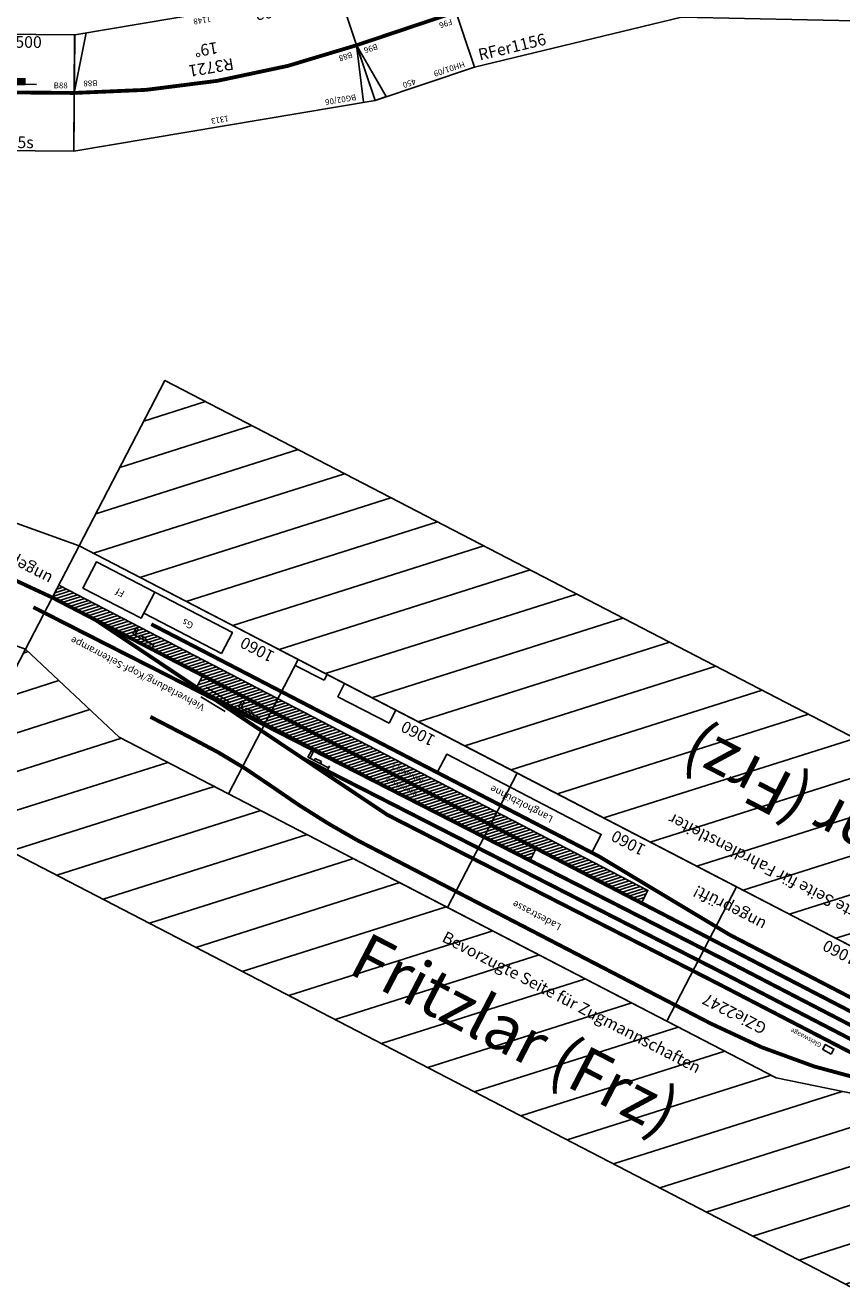
# Model space of a CAD drawing. Extents: x 15950 to 69850, y -5001 to 31150.
# Drawn here: x 51695 to 55201, y 17811 to 23246 of the extents above; entities that cross this region are included whole.
import ezdxf

# ---------------------------------------------------------------- set-up
doc = ezdxf.new("R2010")
doc.units = 0
doc.header["$MEASUREMENT"] = 0
doc.layers.get('0').update_dxf_attribs({"linetype": 'CONTINUOUS'})
doc.layers.add('BEDIENRAUM', color=2, linetype='CONTINUOUS')
pattern_1 = [(45, (0, 0), (-112.2532, 112.2532), [])]

# ---------------------------------------------------------------- blocks, each defined once
blk = doc.blocks.new('BOEB2202')
for p, q in [((11, 246.9), (0, 0)), ((1136.8, -245.5), (1230.4, 0.8))]:
    blk.add_line(p, q)
blk.add_lwpolyline([(39, -246.9), (1186.8, -245.4), (1274, 246.9), (-39, 246.9)], close=True)
at = {"const_width": 16.5}
blk.add_lwpolyline([(1230.4, 0.8, 0.083225), (0, 0, 0.083225)], format="xyb", dxfattribs=at)
for points in [[(0, 0), (-39, 246.9), (11, 246.9), (0, 0)], [(1136.8, -245.5), (1230.4, 0.8), (1186.8, -245.4), (1136.8, -245.5)]]:
    blk.add_solid(points)
at = {"color": 2}
blk.add_text('BG02/06', height=25, dxfattribs=at).set_placement((38.9, 207.1))
for s, height, p in [('1313', 25, (594.6, 206)), ('R3721', 50, (534.4, -34.5)), ('19%%d', 50, (589.8, -114)), ('BOeb2202', 50, (81.4, -226)), ('1148', 25, (598.7, -227.9))]:
    blk.add_text(s, height=height).set_placement(p)
for rotation, p in [(8, (26.4, 24.2)), (352, (1123.1, -36.3))]:
    blk.add_text('B88', height=25, rotation=rotation).set_placement(p)
blk = doc.blocks.new('UHUS2203_ACAD14')
at = {"color": 0}
for p, q in [((374, 1535.2), (119.8, 1095)), ((3321, 1534.8), (3574.9, 1095.1))]:
    blk.add_line(p, q, dxfattribs=at)
for p, q in [((373.7, 1534.6), (1335.5, 1184.5)), ((2359.2, 1184.5), (3321, 1534.8)), ((1247.4, 684.5), (1335.5, 1184.5)), ((1247.4, 684.5), (1335.5, 1184.5)), ((2359.2, 1184.5), (1335.5, 1184.5)), ((2447.3, 685), (2359.2, 1184.5)), ((2447.3, 685), (2359.2, 1184.5)), ((119.8, 1095), (1247.4, 684.5)), ((2447.4, 684.5), (3574.9, 1095.1)), ((2447.4, 684.5), (1247.4, 684.5))]:
    blk.add_line(p, q)
blk.add_lwpolyline([(-919.4, 1695), (119.8, 1095), (369.8, 1527.9), (-669.4, 2128)], close=True)
at = {"const_width": 16.5}
blk.add_lwpolyline([(246.9, 1315.1), (-794.4, 1911.5)], dxfattribs=at)
at = {"color": 0, "const_width": 16.5}
blk.add_lwpolyline([(246.9, 1315.1), (509.8, 1170.5, 0.255225), (3191.2, 1170.9), (3446.3, 1317.8)], format="xyb", dxfattribs=at)
at = {"const_width": 16.5}
for points in [[(1768, 903.3, 0.052756), (2393.6, 989.4, 0.055413), (3174.4, 1221.2, -5.540035)], [(1014.7, 956.2, 0.107587), (3021.2, 1085.4, 0.020969)]]:
    blk.add_lwpolyline(points, format="xyb", dxfattribs=at)
at = {"linetype": 'BYBLOCK'}
for s, rotation, p in [('F-96', 65.2826, (-833.5, 1745.8)), ('E-96', 241.5771, (180.8, 1291.1)), ('E-96', 60.4432, (214.9, 1170.4))]:
    blk.add_text(s, height=25, rotation=rotation, dxfattribs=at).set_placement(p)
at = {"color": 2, "char_height": 30, "width": 564.807, "attachment_point": 1}
for s, insert, rotation in [('10/09', (-639.7, 2084.4), 328.309), ('04/08', (1364.3, 1150.9), 0.048)]:
    blk.add_mtext(s, dxfattribs=dict(at, insert=insert, rotation=rotation))
at = {"char_height": 50, "attachment_point": 1}
for s, insert, width, rotation in [('Sandgrube Kemnade', (1414, 1059.9), 1162.211, 0.048), ('UHus2203', (1598.5, 754.7), 564.807, 0.0476)]:
    blk.add_mtext(s, dxfattribs=dict(at, insert=insert, width=width, rotation=rotation))
blk = doc.blocks.new('RFER1156')
for p, q in [((956, 500.2), (-43.2, 500.1)), ((-43.2, 500.1), (0, 0)), ((914, 0), (956, 500.2)), ((0, 0), (914, 0))]:
    blk.add_line(p, q)
at = {"const_width": 16.5}
blk.add_lwpolyline([(935, 250.1, 0.042533), (-21.6, 250.1, 0.042533)], format="xyb", dxfattribs=at)
at = {"color": 2}
blk.add_text('MD01/04', height=25, dxfattribs=at).set_placement((29.1, 454.1))
for s, height, p in [('999,25', 25, (413.6, 450.7)), ('W= 9,742%%d', 25, (327.2, 378.1)), ('R= 5,633m', 25, (327.2, 327.4)), ('F96', 20, (2.8, 277.1)), ('F96', 20, (854.5, 287.1)), ('RFer1156', 50, (29.1, 22.5))]:
    blk.add_text(s, height=height).set_placement(p)
blk = doc.blocks.new('A$C74836251')
for p, q in [((399.5, 500), (450, 250)), ((399.5, 500), (450, 500)), ((450, 500), (450, 250))]:
    blk.add_line(p, q)
blk.add_lwpolyline([(0, 0), (450, 0), (450, 500), (0, 500)], close=True)
at = {"const_width": 16.5}
blk.add_lwpolyline([(0, 250), (450, 250)], dxfattribs=at)
for s, height, p in [('450', 25, (259, 464.8)), ('F96', 25, (29.1, 271.1)), ('B96', 25, (366.3, 270.5)), ('HHan1502', 50, (28.5, 17.5))]:
    blk.add_text(s, height=height).set_placement(p)
at = {"color": 2}
blk.add_text('HH01/09', height=25, dxfattribs=at).set_placement((35.9, 461.1))
blk = doc.blocks.new('_HP012')
at = {"linetype": 'CONTINUOUS'}
for points in [[(0, 150), (75, 150), (75, 125), (0, 125)], [(0, 100), (25, 100), (25, 50), (0, 50)]]:
    blk.add_hatch(color=256, dxfattribs=at).paths.add_polyline_path(points)
blk.add_line((0, 0), (0, 150))
for points in [[(0, 150), (75, 150), (75, 125), (0, 125), (0, 150)], [(0, 100), (25, 100), (25, 50), (0, 50), (0, 100)]]:
    blk.add_lwpolyline(points)
blk = doc.blocks.new('RPAB365S')
blk.add_lwpolyline([(0, -250), (500, -250), (500, 250), (0, 250)], close=True)
at = {"const_width": 16.5}
blk.add_lwpolyline([(0, 0), (500, 0)], dxfattribs=at)
for points in [[(0, 0), (0, 250), (50, 250), (0, 0)], [(500, 0), (500, 250), (450, 250), (500, 0)]]:
    blk.add_solid(points)
at = {"rotation": 90}
blk.add_blockref('_HP012', (337.8, 34.5), dxfattribs=at)
at = {"color": 2}
blk.add_text('BG03/02', height=25, dxfattribs=at).set_placement((54.3, 215.8))
for s, height, p in [('500', 50, (245.4, 192.1)), ('B88', 25, (35.8, 19.3)), ('B88', 25, (411.7, 19.3)), ('RPab365s', 50, (15.4, -238.9))]:
    blk.add_text(s, height=height).set_placement(p)
blk = doc.blocks.new('WSIG')
for p, q in [((0, 0), (0, 30)), ((0, 30), (10, 30)), ((0, 0), (100, 0)), ((10, 30), (10, 0)), ((30, 0), (30, 10)), ((30, 10), (60, 10)), ((60, 10), (60, 0)), ((100, -10), (100, 10))]:
    blk.add_line(p, q)
blk = doc.blocks.new('GZIE2247_NEU')
at = {"linetype": 'CONTINUOUS'}
h = blk.add_hatch(dxfattribs=at)
h.set_pattern_fill('ANSI31', color=256, scale=100)
h.paths.add_polyline_path([(5918.4, -450.9), (7532, -450.9), (7532, -509.1), (5918.4, -509.1)])
h.paths.add_polyline_path([(5410.1, -509.1), (8260, -509.1), (8260, -569.8), (5410.1, -569.8)])
h.paths.add_polyline_path([(6474.1, -501.4), (6687.4, -501.4), (6687.4, -461.4), (6474.1, -461.4)], flags=24)
h.paths.add_polyline_path([(6476.1, -562.8), (6682.8, -562.8), (6682.8, -522.8), (6476.1, -522.8)], flags=24)
at = {"layer": 'BEDIENRAUM', "linetype": 'CONTINUOUS'}
h = blk.add_hatch(dxfattribs=at)
h.set_pattern_fill('ANSI31', color=256, scale=50, style=0)
h.set_pattern_definition(pattern_1)
h.paths.add_polyline_path([(2251, 540.9), (8260, 540.9), (8260, -259.1), (7730, -109.1), (4550, -109.1), (4020, -259.1), (2960, -259.1), (1951, -259.1)])
h.paths.add_polyline_path([(6447.7, 388.7), (3981, 388.7), (3981, 88.7), (6447.7, 88.7)], flags=24)
h.paths.add_polyline_path([(6115.5, 65.2), (4332.2, 65.2), (4332.2, -34.8), (6115.5, -34.8)], flags=24)
h = blk.add_hatch(dxfattribs=at)
h.set_pattern_fill('ANSI31', color=256, scale=50, style=0)
h.set_pattern_definition(pattern_1)
h.paths.add_polyline_path([(1900, -759.1), (8260, -759.1), (8260, -1559.1), (1900, -1559.1)])
h.paths.add_polyline_path([(4288.6, -947.6), (6030.3, -947.6), (6030.3, -847.6), (4288.6, -847.6)], flags=24)
h.paths.add_polyline_path([(3964.8, -1346.9), (6431.5, -1346.9), (6431.5, -1046.9), (3964.8, -1046.9)], flags=24)
for p, q in [((4020, -259.1), (4550, -109.1)), ((5080, -109.1), (4550, -109.1)), ((5080, -759.1), (5080, -109.1)), ((7200, -109.1), (7200, -759.1)), ((7730, -109.1), (7200, -109.1)), ((7730, -109.1), (8260, -259.1)), ((8260, -259.1), (9178.8, -138.1)), ((8260, -759.1), (8260, -259.1)), ((8260, -759.1), (8260, -259.1)), ((7375.5, -416.1), (7497, -424.1)), ((7372.8, -459.9), (7496.3, -471.4)), ((9308.2, -621.1), (8260, -759.1)), ((4020, -759.1), (5080, -759.1)), ((7200, -759.1), (8260, -759.1))]:
    blk.add_line(p, q)
for points in [[(5080, -759.1), (6140, -759.1), (6140, -109.1), (5080, -109.1)], [(6140, -759.1), (7200, -759.1), (7200, -109.1), (6140, -109.1)], [(4387.3, -308.6), (4428.9, -308.6), (4428.9, -332.5), (4387.3, -332.5)], [(5918.4, -450.9), (7532, -450.9), (7532, -509.1), (5918.4, -509.1)], [(5410.1, -509.1), (8260, -509.1), (8260, -569.8), (5410.1, -569.8)], [(5698.6, -603.1), (6446.2, -603.1), (6446.2, -691.5), (5698.6, -691.5)], [(7504.4, -630), (7880.3, -630), (7880.3, -732.1), (7504.4, -732.1)], [(7880.3, -732.1), (8162.5, -732.1), (8162.5, -605.5), (7880.3, -605.5)], [(6727.5, -695.5), (6975.7, -695.5), (6975.7, -759.1), (6727.5, -759.1)], [(7060.3, -730.7), (7200, -730.7), (7200, -759.1), (7060.3, -759.1)]]:
    blk.add_lwpolyline(points, close=True)
at = {"const_width": 16.5}
for points in [[(4906, -186.6, 0.064418), (4193, -278.6, 0.064418)], [(7053, -223.1, 0.029318), (6617.9, -186.6, 0.029318)], [(7053, -223.1, 0.039003), (7458, -248.1, 0.039003)], [(8260, -509.1, 0.065543), (9243.5, -379.6, 0.065543)]]:
    blk.add_lwpolyline(points, format="xyb", dxfattribs=at)
for points in [[(4906, -186.6), (5011.8, -186.6)], [(5010.7, -186.6), (6617.9, -186.6)], [(7458, -248.1), (7650, -248.1)], [(3653.1, -353), (4960, -353)], [(6554.1, -342.9), (4960, -353)], [(8049.6, -509.1), (6547.3, -342.2)], [(2700, -403.6), (4960, -403.6)], [(6985, -390.8), (4960, -403.6)], [(7700, -439.6), (4960, -456.9)], [(7700, -439.6), (8313, -434.6)], [(2290.3, -456.9), (4960, -456.9)], [(1900, -509.1), (8260, -509.1)], [(3039.9, -562.4), (5010.8, -562.4)], [(5010.8, -562.4), (5667.8, -603.1)], [(5667.8, -603.1), (7830, -603.1)]]:
    blk.add_lwpolyline(points, dxfattribs=at)
at = {"layer": 'BEDIENRAUM'}
for p, q in [((2251, 540.9), (8260, 540.9)), ((8260, -259.1), (8260, 540.9)), ((4550, -109.1), (4020, -259.1)), ((7730, -109.1), (4550, -109.1)), ((8260, -259.1), (7730, -109.1))]:
    blk.add_line(p, q, dxfattribs=at)
blk.add_lwpolyline([(1900, -759.1), (8260, -759.1), (8260, -1559.1), (1900, -1559.1)], close=True, dxfattribs=at)
at = {"rotation": 180}
for p in [(6969.9, -405.3), (7332.7, -460.2), (7880.7, -528.7)]:
    blk.add_blockref('WSIG', p, dxfattribs=at)
blk.add_text('Fritzlar (Frz)', height=200, rotation=180).set_placement((6397.7, 338.7))
for s, height, p in [('GZie2247', 50, (4687.6, -295.3)), ('Ladestrasse', 30, (5670.5, -269.1)), ('Gleiswaage', 20, (4443.6, -329.7)), ('Viehverladung/Kopf-Seitenrampe', 30, (7463.9, -401.9)), ('Bahnsteig 2', 20, (6480.8, -488.1)), ('Bahnsteig 1', 20, (6482.8, -549.5)), ('Langholzbühne', 30, (5914.7, -664)), ('Ff', 30, (7993.8, -676.6)), ('1060', 50, (4480.1, -737.4)), ('1060', 50, (5503.1, -737.1)), ('1060', 50, (6521.1, -738.6)), ('1060', 50, (7300.1, -741)), ('Gs', 30, (7667.9, -690.9)), ('Fritzlar (Frz)', 200, (4014.8, -1296.9))]:
    blk.add_text(s, height=height).set_placement(p)
at = {"color": 1}
for p in [(8299.7, -596.4), (4894.2, -688.5)]:
    blk.add_text('ungeprüft!', height=50, dxfattribs=at).set_placement(p)
at = {"layer": 'BEDIENRAUM'}
blk.add_text('Bevorzugte Seite für Zugmannschaften', height=50, rotation=180, dxfattribs=at).set_placement((6098.9, 31.9))
blk.add_text('Bevorzugte Seite für Fahrdienstleiter', height=50, dxfattribs=at).set_placement((4305.3, -914.2))

msp = doc.modelspace()

# ---------------------------------------------------------------- block references
at = {"color": 6}
for name, p, rotation in [('UHUS2203_ACAD14', (58163.8, 23510.9), 158.7921014258932), ('RFER1156', (53624.2, 23066), 13.60480204853923), ('BOEB2202', (53117.8, 23160.9), 189.5580014432682), ('RPAB365S', (51404.6, 22960), 359.516881251353), ('GZIE2247_NEU', (58909.2, 16533.9), 152.5903699047486)]:
    msp.add_blockref(name, p, dxfattribs=dict(at, rotation=rotation))
at = {"rotation": 198.5434461089435}
msp.add_blockref('A$C74836251', (53464.9, 23541), dxfattribs=at)

doc.saveas('drawing.dxf')
